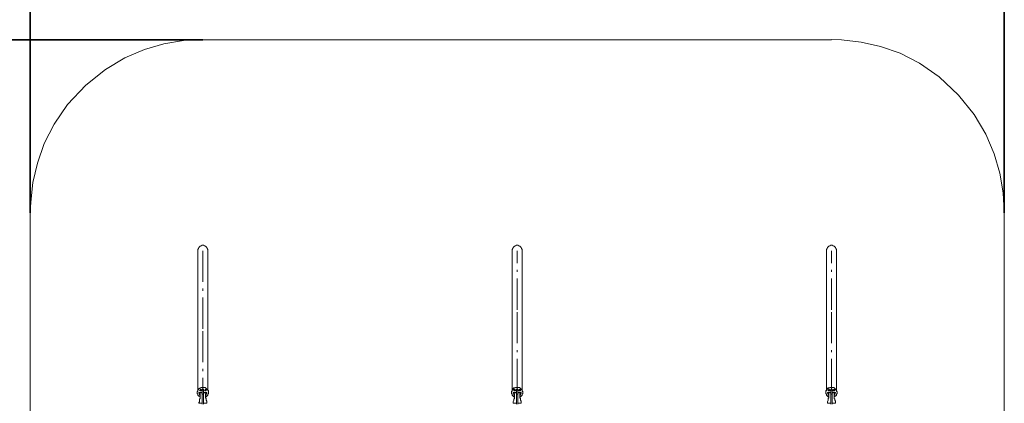
# Model space of a CAD drawing. Units: inches. Extents: x 92 to 207, y -9 to 219.
# Drawn here: x 163 to 207, y 160 to 177 of the extents above; entities that cross this region are included whole.
import ezdxf

# ---------------------------------------------------------------- set-up
doc = ezdxf.new("R2010")
doc.units = ezdxf.units.IN
doc.header["$MEASUREMENT"] = 0
for name, pattern in [('AI-Linetype-11', [3.599942, 1.399977, -0.299995, 0.099998, -0.299995, 1.399977, -0.099998]), ('AI-Linetype-6', [3.599942, 1.399977, -0.299995, 0.099998, -0.299995, 1.399977, -0.099998]), ('AI-Linetype-7', [3.599942, 1.399977, -0.299995, 0.099998, -0.299995, 1.399977, -0.099998])]:
    doc.linetypes.add(name, pattern=pattern)
doc.layers.add('Ebene 1', color=7, linetype='Continuous')

# ---------------------------------------------------------------- blocks, each defined once
blk = doc.blocks.new('block 2')
at = {"layer": 'Ebene 1', "color": 179, "lineweight": 35, "true_color": 0x1a171b}
for points in [[(163.747, 168.816), (163.747, 191.84)], [(207.447, 191.84), (207.447, 168.816)], [(171.497, 176.566), (140.497, 176.566)]]:
    blk.add_lwpolyline(points, dxfattribs=at)
at = {"layer": 'Ebene 1', "color": 179, "lineweight": 9, "true_color": 0x1a171b}
for points in [[(171.497, 176.591), (170.622, 176.54), (169.747, 176.391), (168.872, 176.141), (167.997, 175.766), (167.122, 175.241), (166.247, 174.541), (165.422, 173.666), (164.822, 172.792), (164.372, 171.916), (164.073, 171.042), (163.873, 170.167), (163.773, 169.292), (163.747, 168.842)], [(199.697, 176.566), (171.497, 176.566)], [(207.447, 168.841), (207.397, 169.716), (207.247, 170.591), (206.997, 171.466), (206.622, 172.341), (206.097, 173.216), (205.397, 174.091), (204.522, 174.916), (203.647, 175.516), (202.773, 175.967), (201.898, 176.267), (201.023, 176.467), (200.148, 176.566), (199.698, 176.591)], [(163.747, 168.816), (163.747, 145.715)], [(207.447, 168.816), (207.447, 145.715)], [(171.297, 167.216), (171.272, 167.166)], [(171.272, 167.091), (171.272, 167.166)], [(171.272, 167.116), (171.272, 160.866)], [(171.322, 167.266), (171.297, 167.216)], [(171.372, 167.316), (171.322, 167.266)], [(171.422, 167.341), (171.372, 167.316)], [(171.472, 167.365), (171.422, 167.341)], [(171.522, 167.365), (171.472, 167.365)], [(171.572, 167.341), (171.522, 167.365)], [(171.622, 167.316), (171.572, 167.341)], [(171.672, 167.266), (171.622, 167.316)], [(171.697, 167.216), (171.672, 167.266)], [(171.722, 167.166), (171.697, 167.216)], [(171.722, 167.166), (171.722, 167.091)], [(171.722, 160.866), (171.722, 167.116)], [(185.397, 167.216), (185.372, 167.166)], [(185.372, 167.166), (185.372, 167.091)], [(185.372, 167.116), (185.372, 160.866)], [(185.422, 167.266), (185.397, 167.216)], [(185.472, 167.316), (185.422, 167.266)], [(185.522, 167.341), (185.472, 167.316)], [(185.572, 167.365), (185.522, 167.341)], [(185.622, 167.365), (185.572, 167.365)], [(185.672, 167.341), (185.622, 167.365)], [(185.722, 167.316), (185.672, 167.341)], [(185.772, 167.266), (185.722, 167.316)], [(185.797, 167.216), (185.772, 167.266)], [(185.822, 167.166), (185.797, 167.216)], [(185.822, 167.091), (185.822, 167.166)], [(185.822, 160.866), (185.822, 167.116)], [(199.497, 167.216), (199.472, 167.166)], [(199.472, 167.091), (199.472, 167.166)], [(199.472, 167.116), (199.472, 160.866)], [(199.522, 167.266), (199.497, 167.216)], [(199.572, 167.316), (199.522, 167.266)], [(199.622, 167.341), (199.572, 167.316)], [(199.672, 167.365), (199.622, 167.341)], [(199.722, 167.365), (199.672, 167.365)], [(199.772, 167.341), (199.722, 167.365)], [(199.822, 167.316), (199.772, 167.341)], [(199.872, 167.266), (199.822, 167.316)], [(199.897, 167.216), (199.872, 167.266)], [(199.922, 167.166), (199.897, 167.216)], [(199.922, 167.166), (199.922, 167.091)], [(199.922, 160.866), (199.922, 167.116)], [(171.447, 160.991), (171.422, 160.966), (171.397, 160.966), (171.372, 160.941), (171.322, 160.941), (171.297, 160.916), (171.297, 160.89), (171.272, 160.84), (171.272, 160.816), (171.247, 160.791), (171.247, 160.766)], [(171.447, 160.991), (171.422, 160.991), (171.397, 160.966), (171.372, 160.966), (171.322, 160.941), (171.297, 160.916), (171.297, 160.89), (171.272, 160.866), (171.272, 160.84), (171.247, 160.791), (171.247, 160.766)], [(171.347, 160.866), (171.347, 160.866), (171.372, 160.84), (171.397, 160.84), (171.422, 160.84), (171.422, 160.866), (171.422, 160.89), (171.397, 160.89), (171.372, 160.89), (171.372, 160.866), (171.347, 160.866)], [(171.372, 160.866), (171.347, 160.866)], [(171.372, 160.89), (171.372, 160.89)], [(171.372, 160.866), (171.372, 160.89)], [(171.372, 160.89), (171.397, 160.89)], [(171.372, 160.89), (171.372, 160.89)], [(171.372, 160.866), (171.372, 160.866), (171.397, 160.866)], [(171.372, 160.866), (171.372, 160.866)], [(171.372, 160.84), (171.397, 160.84), (171.397, 160.866), (171.422, 160.866)], [(171.372, 160.866), (171.372, 160.866), (171.372, 160.84)], [(171.397, 160.89), (171.397, 160.89)], [(171.397, 160.866), (171.397, 160.89)], [(171.422, 160.866), (171.422, 160.866)], [(171.747, 160.766), (171.747, 160.791), (171.747, 160.816), (171.722, 160.866), (171.697, 160.89), (171.672, 160.916), (171.647, 160.941), (171.622, 160.966), (171.597, 160.966), (171.572, 160.991), (171.522, 160.991), (171.497, 160.991), (171.447, 160.991)], [(171.747, 160.766), (171.747, 160.791), (171.747, 160.84), (171.722, 160.866), (171.697, 160.89), (171.672, 160.916), (171.647, 160.941), (171.622, 160.966), (171.597, 160.991), (171.572, 160.991), (171.522, 160.991), (171.497, 160.991), (171.447, 160.991)], [(171.522, 160.916), (171.472, 160.916)], [(171.472, 160.866), (171.472, 160.916)], [(171.472, 160.916), (171.472, 160.916), (171.472, 160.89)], [(171.472, 160.766), (171.472, 160.89)], [(171.472, 160.866), (171.472, 160.791)], [(171.472, 160.866), (171.472, 160.866)], [(171.472, 160.866), (171.472, 160.866)], [(171.472, 160.866), (171.522, 160.866)], [(171.472, 160.866), (171.472, 160.691)], [(171.472, 160.791), (171.472, 160.791)], [(171.522, 160.866), (171.522, 160.916)], [(171.522, 160.89), (171.522, 160.89), (171.522, 160.916)], [(171.522, 160.766), (171.522, 160.89)], [(171.522, 160.866), (171.522, 160.791)], [(171.522, 160.866), (171.522, 160.866)], [(171.522, 160.866), (171.522, 160.866)], [(171.522, 160.691), (171.522, 160.866)], [(171.522, 160.791), (171.522, 160.791)], [(171.572, 160.866), (171.572, 160.866), (171.597, 160.84), (171.622, 160.84), (171.647, 160.84), (171.647, 160.866), (171.647, 160.89), (171.622, 160.89), (171.597, 160.89), (171.597, 160.866), (171.572, 160.866)], [(171.572, 160.866), (171.572, 160.866)], [(171.572, 160.866), (171.597, 160.866), (171.597, 160.84)], [(171.597, 160.89), (171.597, 160.89)], [(171.597, 160.866), (171.597, 160.89)], [(171.597, 160.89), (171.622, 160.89)], [(171.597, 160.89), (171.597, 160.89)], [(171.597, 160.866), (171.597, 160.866), (171.622, 160.866)], [(171.597, 160.866), (171.597, 160.866)], [(171.597, 160.84), (171.597, 160.84), (171.622, 160.84), (171.622, 160.866), (171.647, 160.866)], [(171.622, 160.89), (171.622, 160.89)], [(171.622, 160.866), (171.622, 160.89)], [(171.647, 160.866), (171.647, 160.866)], [(185.622, 160.991), (185.572, 160.991), (185.522, 160.991), (185.497, 160.966), (185.447, 160.941), (185.422, 160.916), (185.397, 160.89), (185.372, 160.866), (185.372, 160.84), (185.348, 160.791), (185.348, 160.766)], [(185.622, 160.991), (185.572, 160.991), (185.522, 160.991), (185.497, 160.966), (185.447, 160.966), (185.422, 160.941), (185.397, 160.916), (185.372, 160.866), (185.372, 160.84), (185.348, 160.816), (185.348, 160.766)], [(185.447, 160.866), (185.447, 160.866), (185.447, 160.84), (185.472, 160.84), (185.497, 160.84), (185.522, 160.84), (185.522, 160.866), (185.497, 160.89), (185.472, 160.89), (185.447, 160.866)], [(185.447, 160.866), (185.447, 160.866)], [(185.447, 160.866), (185.472, 160.866), (185.472, 160.84)], [(185.472, 160.89), (185.472, 160.89)], [(185.472, 160.866), (185.472, 160.89)], [(185.472, 160.89), (185.472, 160.89), (185.497, 160.89)], [(185.472, 160.89), (185.472, 160.89)], [(185.472, 160.866), (185.472, 160.866), (185.497, 160.866)], [(185.472, 160.866), (185.472, 160.866)], [(185.472, 160.84), (185.497, 160.84), (185.497, 160.866), (185.522, 160.866)], [(185.497, 160.89), (185.497, 160.89)], [(185.497, 160.866), (185.497, 160.89)], [(185.522, 160.866), (185.522, 160.866)], [(185.622, 160.916), (185.572, 160.916)], [(185.572, 160.866), (185.572, 160.916)], [(185.572, 160.916), (185.572, 160.916), (185.572, 160.89)], [(185.572, 160.89), (185.572, 160.766)], [(185.572, 160.866), (185.572, 160.791)], [(185.572, 160.866), (185.572, 160.866)], [(185.572, 160.866), (185.572, 160.866)], [(185.572, 160.866), (185.622, 160.866)], [(185.572, 160.691), (185.572, 160.866)], [(185.572, 160.791), (185.572, 160.791)], [(185.847, 160.766), (185.847, 160.791), (185.822, 160.816), (185.822, 160.866), (185.797, 160.89), (185.772, 160.916), (185.747, 160.941), (185.722, 160.966), (185.697, 160.966), (185.647, 160.991), (185.622, 160.991)], [(185.847, 160.766), (185.847, 160.816), (185.822, 160.84), (185.822, 160.866), (185.797, 160.89), (185.772, 160.916), (185.747, 160.941), (185.722, 160.966), (185.697, 160.991), (185.647, 160.991), (185.622, 160.991)], [(185.622, 160.866), (185.622, 160.916)], [(185.622, 160.89), (185.622, 160.89), (185.622, 160.916)], [(185.622, 160.766), (185.622, 160.89)], [(185.622, 160.791), (185.622, 160.866)], [(185.622, 160.866), (185.622, 160.866)], [(185.622, 160.866), (185.622, 160.866)], [(185.622, 160.691), (185.622, 160.866)], [(185.622, 160.791), (185.622, 160.791)], [(185.672, 160.866), (185.672, 160.866), (185.672, 160.84), (185.697, 160.84), (185.722, 160.84), (185.747, 160.84), (185.747, 160.866), (185.722, 160.89), (185.697, 160.89), (185.672, 160.866)], [(185.672, 160.866), (185.672, 160.866)], [(185.672, 160.866), (185.697, 160.866), (185.697, 160.84)], [(185.697, 160.89), (185.697, 160.89)], [(185.697, 160.866), (185.697, 160.89)], [(185.697, 160.89), (185.697, 160.89), (185.722, 160.89)], [(185.697, 160.89), (185.697, 160.89)], [(185.697, 160.866), (185.697, 160.866), (185.722, 160.866)], [(185.697, 160.866), (185.697, 160.866)], [(185.697, 160.84), (185.697, 160.84), (185.722, 160.84), (185.722, 160.866), (185.747, 160.866)], [(185.722, 160.89), (185.722, 160.89)], [(185.722, 160.866), (185.722, 160.89)], [(185.747, 160.866), (185.747, 160.866)], [(199.647, 160.991), (199.622, 160.966), (199.597, 160.966), (199.547, 160.941), (199.522, 160.941), (199.497, 160.916), (199.497, 160.89), (199.472, 160.84), (199.447, 160.816), (199.447, 160.791), (199.447, 160.766)], [(199.647, 160.991), (199.622, 160.991), (199.597, 160.966), (199.547, 160.966), (199.522, 160.941), (199.497, 160.916), (199.497, 160.89), (199.472, 160.866), (199.447, 160.84), (199.447, 160.791), (199.447, 160.766)], [(199.547, 160.866), (199.547, 160.866), (199.547, 160.84), (199.572, 160.84), (199.597, 160.84), (199.622, 160.84), (199.622, 160.866), (199.597, 160.89), (199.572, 160.89), (199.547, 160.866)], [(199.547, 160.866), (199.547, 160.866)], [(199.547, 160.866), (199.572, 160.866), (199.572, 160.84)], [(199.572, 160.89), (199.572, 160.89)], [(199.572, 160.866), (199.572, 160.89)], [(199.572, 160.89), (199.572, 160.89), (199.597, 160.89)], [(199.572, 160.89), (199.572, 160.89)], [(199.572, 160.866), (199.572, 160.866), (199.597, 160.866)], [(199.572, 160.866), (199.572, 160.866)], [(199.572, 160.84), (199.597, 160.84), (199.597, 160.866)], [(199.597, 160.89), (199.597, 160.89)], [(199.597, 160.866), (199.597, 160.89)], [(199.597, 160.866), (199.622, 160.866)], [(199.947, 160.766), (199.947, 160.791), (199.922, 160.816), (199.922, 160.866), (199.897, 160.89), (199.872, 160.916), (199.847, 160.941), (199.822, 160.966), (199.797, 160.966), (199.747, 160.991), (199.722, 160.991), (199.697, 160.991), (199.647, 160.991)], [(199.947, 160.766), (199.947, 160.791), (199.922, 160.84), (199.922, 160.866), (199.897, 160.89), (199.872, 160.916), (199.847, 160.941), (199.822, 160.966), (199.797, 160.991), (199.747, 160.991), (199.722, 160.991), (199.697, 160.991), (199.647, 160.991)], [(199.722, 160.916), (199.672, 160.916)], [(199.672, 160.866), (199.672, 160.916)], [(199.672, 160.916), (199.672, 160.916), (199.672, 160.89)], [(199.672, 160.89), (199.672, 160.766)], [(199.672, 160.866), (199.672, 160.791)], [(199.672, 160.866), (199.672, 160.866)], [(199.672, 160.866), (199.672, 160.866)], [(199.672, 160.866), (199.722, 160.866)], [(199.672, 160.866), (199.672, 160.691)], [(199.672, 160.791), (199.672, 160.791)], [(199.722, 160.866), (199.722, 160.916)], [(199.722, 160.89), (199.722, 160.89), (199.722, 160.916)], [(199.722, 160.766), (199.722, 160.89)], [(199.722, 160.866), (199.722, 160.791)], [(199.722, 160.866), (199.722, 160.866)], [(199.722, 160.866), (199.722, 160.866)], [(199.722, 160.691), (199.722, 160.866)], [(199.722, 160.791), (199.722, 160.791)], [(199.772, 160.866), (199.772, 160.866), (199.772, 160.84), (199.797, 160.84), (199.822, 160.84), (199.847, 160.84), (199.847, 160.866), (199.822, 160.89), (199.797, 160.89), (199.772, 160.866)], [(199.772, 160.866), (199.772, 160.866)], [(199.772, 160.866), (199.772, 160.866), (199.797, 160.866), (199.797, 160.84)], [(199.797, 160.89), (199.797, 160.89)], [(199.797, 160.866), (199.797, 160.89)], [(199.797, 160.89), (199.797, 160.89), (199.822, 160.89)], [(199.797, 160.89), (199.797, 160.89)], [(199.797, 160.866), (199.797, 160.866), (199.822, 160.866)], [(199.797, 160.866), (199.797, 160.866)], [(199.797, 160.84), (199.797, 160.84), (199.822, 160.84), (199.822, 160.866), (199.847, 160.866)], [(199.822, 160.89), (199.822, 160.89)], [(199.822, 160.866), (199.822, 160.89)], [(199.847, 160.866), (199.847, 160.866)], [(171.247, 160.766), (171.247, 160.766)], [(171.247, 160.766), (171.247, 160.716), (171.272, 160.691), (171.272, 160.64), (171.297, 160.616), (171.322, 160.591), (171.372, 160.566)], [(171.322, 160.741), (171.322, 160.766)], [(171.347, 160.741), (171.322, 160.766)], [(171.322, 160.766), (171.322, 160.766)], [(171.322, 160.766), (171.422, 160.766)], [(171.322, 160.741), (171.372, 160.665)], [(171.322, 160.315), (171.347, 160.341)], [(171.347, 160.716), (171.347, 160.741)], [(171.347, 160.741), (171.472, 160.741)], [(171.372, 160.691), (171.347, 160.716)], [(171.347, 160.665), (171.347, 160.665)], [(171.347, 160.665), (171.372, 160.665)], [(171.347, 160.665), (171.372, 160.64)], [(171.347, 160.665), (171.347, 160.665), (171.347, 160.64), (171.372, 160.64)], [(171.347, 160.465), (171.372, 160.49)], [(171.347, 160.416), (171.347, 160.465)], [(171.347, 160.341), (171.347, 160.416)], [(171.372, 160.665), (171.372, 160.691)], [(171.372, 160.64), (171.372, 160.665)], [(171.372, 160.616), (171.372, 160.665)], [(171.372, 160.616), (171.372, 160.64)], [(171.372, 160.64), (171.372, 160.64)], [(171.372, 160.64), (171.372, 160.64)], [(171.372, 160.64), (171.372, 160.64)], [(171.372, 160.64), (171.372, 160.64)], [(171.372, 160.591), (171.372, 160.616)], [(171.372, 160.566), (171.372, 160.591)], [(171.372, 160.516), (171.372, 160.566)], [(171.372, 160.566), (171.372, 160.566)], [(171.372, 160.49), (171.372, 160.516)], [(171.422, 160.766), (171.422, 160.766)], [(171.422, 160.766), (171.422, 160.766)], [(171.422, 160.766), (171.422, 160.766)], [(171.422, 160.766), (171.472, 160.766)], [(171.522, 160.691), (171.472, 160.691)], [(171.472, 160.691), (171.472, 160.24)], [(171.572, 160.766), (171.522, 160.766)], [(171.522, 160.741), (171.647, 160.741)], [(171.522, 160.691), (171.522, 160.24)], [(171.572, 160.766), (171.572, 160.766)], [(171.572, 160.766), (171.572, 160.766)], [(171.572, 160.766), (171.672, 160.766)], [(171.572, 160.766), (171.572, 160.766)], [(171.647, 160.716), (171.622, 160.691)], [(171.622, 160.691), (171.622, 160.665)], [(171.622, 160.64), (171.647, 160.665)], [(171.622, 160.665), (171.622, 160.616)], [(171.622, 160.64), (171.622, 160.64)], [(171.622, 160.64), (171.622, 160.64)], [(171.622, 160.64), (171.622, 160.616)], [(171.622, 160.64), (171.647, 160.64)], [(171.647, 160.64), (171.622, 160.64)], [(171.622, 160.616), (171.622, 160.591)], [(171.622, 160.591), (171.622, 160.566)], [(171.622, 160.566), (171.622, 160.516)], [(171.647, 160.566), (171.622, 160.566)], [(171.622, 160.516), (171.647, 160.49)], [(171.672, 160.766), (171.647, 160.741)], [(171.647, 160.566), (171.672, 160.591), (171.697, 160.616), (171.722, 160.64), (171.722, 160.691), (171.747, 160.716), (171.747, 160.766)], [(171.672, 160.741), (171.647, 160.665)], [(171.647, 160.716), (171.647, 160.741)], [(171.647, 160.665), (171.647, 160.665)], [(171.647, 160.665), (171.647, 160.665)], [(171.647, 160.64), (171.647, 160.64), (171.647, 160.665)], [(171.647, 160.64), (171.647, 160.64), (171.647, 160.665)], [(171.647, 160.49), (171.647, 160.465)], [(171.647, 160.465), (171.647, 160.416)], [(171.647, 160.416), (171.672, 160.366)], [(171.672, 160.766), (171.672, 160.766)], [(171.672, 160.766), (171.672, 160.741)], [(171.672, 160.366), (171.672, 160.315)], [(171.747, 160.766), (171.747, 160.766)], [(185.347, 160.766), (185.347, 160.766)], [(185.347, 160.766), (185.347, 160.716), (185.372, 160.691), (185.372, 160.64), (185.397, 160.616), (185.422, 160.591), (185.447, 160.566)], [(185.422, 160.741), (185.422, 160.766)], [(185.447, 160.741), (185.422, 160.766)], [(185.422, 160.766), (185.422, 160.766)], [(185.422, 160.766), (185.522, 160.766)], [(185.422, 160.741), (185.472, 160.665)], [(185.422, 160.341), (185.447, 160.416)], [(185.422, 160.315), (185.422, 160.341)], [(185.447, 160.716), (185.447, 160.741)], [(185.447, 160.741), (185.572, 160.741)], [(185.472, 160.691), (185.447, 160.716)], [(185.447, 160.665), (185.447, 160.665)], [(185.447, 160.665), (185.447, 160.665)], [(185.447, 160.665), (185.447, 160.665), (185.447, 160.64), (185.472, 160.64)], [(185.447, 160.665), (185.447, 160.64), (185.472, 160.64)], [(185.472, 160.566), (185.447, 160.566)], [(185.447, 160.465), (185.472, 160.49)], [(185.447, 160.416), (185.447, 160.465)], [(185.472, 160.665), (185.472, 160.691)], [(185.472, 160.64), (185.472, 160.665)], [(185.472, 160.616), (185.472, 160.665)], [(185.472, 160.616), (185.472, 160.64)], [(185.472, 160.64), (185.472, 160.64)], [(185.472, 160.64), (185.472, 160.64)], [(185.472, 160.64), (185.472, 160.64)], [(185.472, 160.64), (185.472, 160.64)], [(185.472, 160.591), (185.472, 160.616)], [(185.472, 160.566), (185.472, 160.591)], [(185.472, 160.516), (185.472, 160.566)], [(185.472, 160.49), (185.472, 160.516)], [(185.522, 160.766), (185.522, 160.766)], [(185.522, 160.766), (185.522, 160.766)], [(185.522, 160.766), (185.522, 160.766)], [(185.522, 160.766), (185.572, 160.766)], [(185.622, 160.691), (185.572, 160.691)], [(185.572, 160.691), (185.572, 160.24)], [(185.672, 160.766), (185.622, 160.766)], [(185.747, 160.741), (185.622, 160.741)], [(185.622, 160.691), (185.622, 160.24)], [(185.672, 160.766), (185.672, 160.766)], [(185.672, 160.766), (185.672, 160.766)], [(185.672, 160.766), (185.772, 160.766)], [(185.672, 160.766), (185.672, 160.766)], [(185.747, 160.716), (185.722, 160.691)], [(185.722, 160.691), (185.722, 160.665)], [(185.747, 160.665), (185.722, 160.64)], [(185.722, 160.665), (185.722, 160.616)], [(185.722, 160.64), (185.747, 160.64), (185.747, 160.665)], [(185.722, 160.64), (185.747, 160.64), (185.747, 160.665)], [(185.722, 160.64), (185.722, 160.64)], [(185.722, 160.64), (185.722, 160.64)], [(185.722, 160.64), (185.722, 160.616)], [(185.722, 160.64), (185.722, 160.64)], [(185.722, 160.64), (185.722, 160.64)], [(185.722, 160.616), (185.722, 160.591)], [(185.722, 160.591), (185.722, 160.566)], [(185.722, 160.566), (185.722, 160.516)], [(185.747, 160.566), (185.722, 160.566)], [(185.722, 160.516), (185.747, 160.49)], [(185.772, 160.766), (185.747, 160.741)], [(185.747, 160.566), (185.772, 160.591), (185.797, 160.616), (185.822, 160.64), (185.822, 160.691), (185.847, 160.716), (185.847, 160.766)], [(185.772, 160.741), (185.747, 160.665)], [(185.747, 160.716), (185.747, 160.741)], [(185.747, 160.665), (185.747, 160.665)], [(185.747, 160.665), (185.747, 160.665)], [(185.747, 160.49), (185.747, 160.465)], [(185.747, 160.465), (185.747, 160.416)], [(185.747, 160.416), (185.772, 160.366)], [(185.772, 160.766), (185.772, 160.766)], [(185.772, 160.766), (185.772, 160.741)], [(185.772, 160.366), (185.772, 160.315)], [(185.847, 160.766), (185.847, 160.766)], [(199.447, 160.766), (199.447, 160.766)], [(199.447, 160.766), (199.447, 160.716), (199.472, 160.691), (199.472, 160.64), (199.497, 160.616), (199.522, 160.591), (199.547, 160.566)], [(199.522, 160.766), (199.622, 160.766)], [(199.522, 160.766), (199.522, 160.741)], [(199.547, 160.741), (199.522, 160.766)], [(199.522, 160.766), (199.522, 160.766)], [(199.547, 160.665), (199.522, 160.741)], [(199.522, 160.341), (199.547, 160.416)], [(199.522, 160.315), (199.522, 160.341)], [(199.547, 160.716), (199.547, 160.741)], [(199.547, 160.741), (199.672, 160.741)], [(199.572, 160.691), (199.547, 160.716)], [(199.572, 160.64), (199.547, 160.665)], [(199.547, 160.665), (199.547, 160.665)], [(199.547, 160.665), (199.547, 160.665)], [(199.547, 160.665), (199.547, 160.665), (199.547, 160.64), (199.572, 160.64)], [(199.547, 160.665), (199.547, 160.64), (199.572, 160.64)], [(199.572, 160.566), (199.547, 160.566)], [(199.547, 160.49), (199.572, 160.516)], [(199.547, 160.465), (199.547, 160.49)], [(199.547, 160.416), (199.547, 160.465)], [(199.572, 160.665), (199.572, 160.691)], [(199.572, 160.616), (199.572, 160.665)], [(199.572, 160.616), (199.572, 160.64)], [(199.572, 160.64), (199.572, 160.64)], [(199.572, 160.64), (199.572, 160.64)], [(199.572, 160.64), (199.572, 160.64)], [(199.572, 160.64), (199.572, 160.64)], [(199.572, 160.591), (199.572, 160.616)], [(199.572, 160.566), (199.572, 160.591)], [(199.572, 160.516), (199.572, 160.566)], [(199.622, 160.766), (199.622, 160.766)], [(199.622, 160.766), (199.622, 160.766)], [(199.622, 160.766), (199.622, 160.766)], [(199.672, 160.766), (199.622, 160.766)], [(199.722, 160.691), (199.672, 160.691)], [(199.672, 160.24), (199.672, 160.691)], [(199.772, 160.766), (199.722, 160.766)], [(199.847, 160.741), (199.722, 160.741)], [(199.722, 160.24), (199.722, 160.691)], [(199.772, 160.766), (199.772, 160.766)], [(199.772, 160.766), (199.772, 160.766)], [(199.772, 160.766), (199.872, 160.766)], [(199.772, 160.766), (199.772, 160.766)], [(199.822, 160.566), (199.872, 160.591), (199.897, 160.616), (199.922, 160.64), (199.922, 160.691), (199.947, 160.716), (199.947, 160.766)], [(199.872, 160.741), (199.822, 160.665)], [(199.847, 160.716), (199.822, 160.691)], [(199.822, 160.691), (199.822, 160.665)], [(199.822, 160.64), (199.822, 160.665)], [(199.822, 160.665), (199.822, 160.616)], [(199.822, 160.64), (199.822, 160.64), (199.847, 160.665)], [(199.822, 160.64), (199.847, 160.64), (199.847, 160.665)], [(199.822, 160.64), (199.822, 160.64)], [(199.822, 160.64), (199.822, 160.64)], [(199.822, 160.64), (199.822, 160.616)], [(199.822, 160.64), (199.822, 160.64)], [(199.822, 160.64), (199.822, 160.64)], [(199.822, 160.616), (199.822, 160.591)], [(199.822, 160.591), (199.822, 160.566)], [(199.822, 160.566), (199.822, 160.516)], [(199.822, 160.566), (199.822, 160.566)], [(199.822, 160.516), (199.822, 160.49)], [(199.822, 160.49), (199.847, 160.465)], [(199.872, 160.766), (199.847, 160.741)], [(199.847, 160.716), (199.847, 160.741)], [(199.847, 160.665), (199.847, 160.665)], [(199.847, 160.665), (199.847, 160.665)], [(199.847, 160.465), (199.847, 160.416)], [(199.847, 160.416), (199.872, 160.366)], [(199.872, 160.766), (199.872, 160.741)], [(199.872, 160.766), (199.872, 160.766)], [(199.872, 160.366), (199.872, 160.315)], [(199.947, 160.766), (199.947, 160.766)], [(171.322, 160.315), (171.322, 160.29)], [(171.472, 160.29), (171.322, 160.29)], [(171.322, 160.29), (171.472, 160.29)], [(171.322, 160.29), (171.322, 160.29)], [(171.322, 160.29), (171.322, 160.29)], [(171.322, 160.29), (171.322, 160.29)], [(171.672, 160.29), (171.522, 160.29)], [(171.672, 160.29), (171.522, 160.29)], [(171.672, 160.315), (171.672, 160.29)], [(171.672, 160.29), (171.672, 160.29)], [(171.672, 160.29), (171.672, 160.29)], [(171.672, 160.29), (171.672, 160.29)], [(185.422, 160.315), (185.422, 160.29)], [(185.572, 160.29), (185.422, 160.29)], [(185.422, 160.29), (185.572, 160.29)], [(185.422, 160.29), (185.422, 160.29)], [(185.422, 160.29), (185.422, 160.29)], [(185.422, 160.29), (185.422, 160.29)], [(185.772, 160.29), (185.622, 160.29)], [(185.622, 160.29), (185.772, 160.29)], [(185.772, 160.315), (185.772, 160.29)], [(185.772, 160.29), (185.772, 160.29)], [(185.772, 160.29), (185.772, 160.29)], [(185.772, 160.29), (185.772, 160.29)], [(199.522, 160.315), (199.522, 160.29)], [(199.522, 160.29), (199.672, 160.29)], [(199.672, 160.29), (199.522, 160.29)], [(199.522, 160.29), (199.522, 160.29)], [(199.522, 160.29), (199.522, 160.29)], [(199.522, 160.29), (199.522, 160.29)], [(199.872, 160.29), (199.722, 160.29)], [(199.722, 160.29), (199.872, 160.29)], [(199.872, 160.315), (199.872, 160.29)], [(199.872, 160.29), (199.872, 160.29)], [(199.872, 160.29), (199.872, 160.29)], [(199.872, 160.29), (199.872, 160.29)]]:
    blk.add_lwpolyline(points, dxfattribs=at)
at = {"layer": 'Ebene 1', "color": 179, "linetype": 'AI-Linetype-7', "lineweight": 9, "true_color": 0x1a171b}
blk.add_lwpolyline([(171.497, 167.116), (171.497, 160.866)], dxfattribs=at)
at = {"layer": 'Ebene 1', "color": 179, "linetype": 'AI-Linetype-6', "lineweight": 9, "true_color": 0x1a171b}
blk.add_lwpolyline([(185.597, 160.866), (185.597, 167.116)], dxfattribs=at)
at = {"layer": 'Ebene 1', "color": 179, "linetype": 'AI-Linetype-11', "lineweight": 9, "true_color": 0x1a171b}
blk.add_lwpolyline([(199.697, 160.866), (199.697, 167.116)], dxfattribs=at)

msp = doc.modelspace()

# ---------------------------------------------------------------- block references
at = {"layer": 'Ebene 1'}
msp.add_blockref('block 2', (0, 0), dxfattribs=at)

doc.saveas('drawing.dxf')
